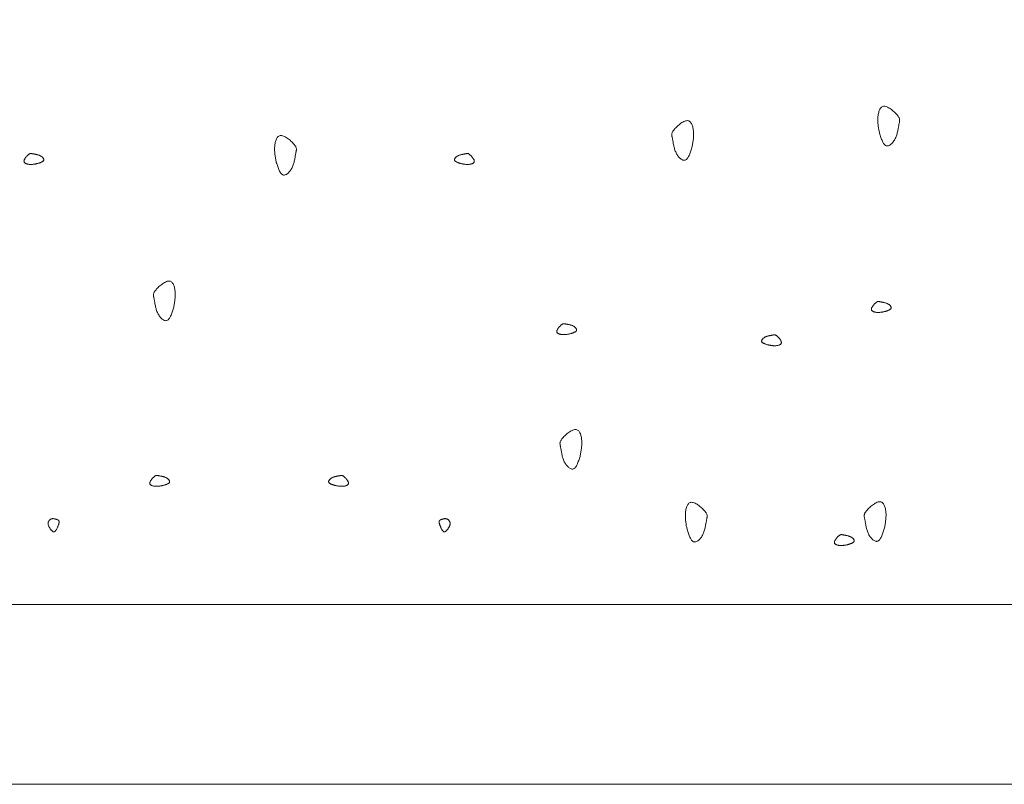
# Model space of a CAD drawing. Units: millimetres. Extents: x 0 to 4200, y 0 to 5940.
# Drawn here: x 1036 to 1118, y 4580 to 4644 of the extents above; entities that cross this region are included whole.
import ezdxf

# ---------------------------------------------------------------- set-up
doc = ezdxf.new("R2010")
doc.units = ezdxf.units.MM
doc.layers.add('LEVEL001', color=7, linetype='Continuous', lineweight=13)

# ---------------------------------------------------------------- blocks, each defined once
blk = doc.blocks.new('模様A')
at = {"layer": 'LEVEL001', "color": 11, "linetype": 'Continuous'}
for points in [[(1645.699, 4932.565), (1645.789, 4932.593), (1645.877, 4932.622), (1645.965, 4932.651), (1646.051, 4932.681), (1646.135, 4932.711), (1646.215, 4932.741), (1646.293, 4932.773), (1646.366, 4932.805), (1646.435, 4932.839), (1646.499, 4932.873), (1646.557, 4932.909), (1646.608, 4932.947), (1646.653, 4932.986), (1646.691, 4933.026), (1646.72, 4933.069), (1646.742, 4933.113), (1646.754, 4933.16), (1646.757, 4933.208), (1646.752, 4933.258), (1646.74, 4933.309), (1646.72, 4933.36), (1646.693, 4933.413), (1646.659, 4933.465), (1646.62, 4933.516), (1646.575, 4933.568), (1646.525, 4933.618), (1646.47, 4933.667), (1646.41, 4933.715), (1646.347, 4933.76), (1646.28, 4933.803), (1646.21, 4933.844), (1646.138, 4933.881), (1646.064, 4933.916), (1645.987, 4933.947), (1645.91, 4933.975), (1645.831, 4934.001), (1645.752, 4934.024), (1645.673, 4934.045), (1645.594, 4934.064), (1645.515, 4934.082), (1645.438, 4934.097), (1645.362, 4934.112), (1645.288, 4934.125), (1645.216, 4934.137), (1645.147, 4934.149), (1645.08, 4934.161), (1645.018, 4934.172), (1644.959, 4934.183), (1644.904, 4934.194), (1644.853, 4934.205), (1644.805, 4934.216), (1644.76, 4934.225), (1644.716, 4934.232), (1644.675, 4934.238), (1644.634, 4934.241), (1644.595, 4934.24), (1644.555, 4934.237), (1644.514, 4934.229), (1644.473, 4934.217), (1644.43, 4934.2), (1644.385, 4934.178), (1644.337, 4934.15), (1644.286, 4934.116), (1644.232, 4934.075), (1644.174, 4934.027), (1644.112, 4933.973), (1644.048, 4933.913), (1643.983, 4933.847), (1643.917, 4933.778), (1643.853, 4933.705), (1643.789, 4933.63), (1643.728, 4933.552), (1643.671, 4933.473), (1643.619, 4933.394), (1643.571, 4933.315), (1643.53, 4933.237), (1643.497, 4933.16), (1643.472, 4933.086), (1643.456, 4933.016), (1643.45, 4932.949), (1643.456, 4932.886), (1643.472, 4932.829), (1643.497, 4932.775), (1643.532, 4932.726), (1643.575, 4932.681), (1643.625, 4932.64), (1643.682, 4932.603), (1643.746, 4932.57), (1643.814, 4932.541), (1643.888, 4932.515), (1643.965, 4932.493), (1644.045, 4932.474), (1644.128, 4932.458), (1644.212, 4932.445), (1644.297, 4932.435), (1644.383, 4932.428), (1644.468, 4932.423), (1644.552, 4932.421), (1644.636, 4932.422), (1644.72, 4932.424), (1644.803, 4932.429), (1644.886, 4932.435), (1644.968, 4932.443), (1645.05, 4932.453), (1645.132, 4932.464), (1645.213, 4932.476), (1645.295, 4932.49), (1645.376, 4932.504), (1645.457, 4932.518), (1645.538, 4932.533), (1645.619, 4932.549)], [(1660.574, 4933.009), (1660.56, 4933.053), (1660.546, 4933.098), (1660.531, 4933.142), (1660.516, 4933.185), (1660.501, 4933.226), (1660.486, 4933.267), (1660.47, 4933.305), (1660.454, 4933.342), (1660.437, 4933.377), (1660.42, 4933.408), (1660.402, 4933.437), (1660.383, 4933.463), (1660.364, 4933.486), (1660.344, 4933.505), (1660.322, 4933.519), (1660.3, 4933.53), (1660.277, 4933.536), (1660.253, 4933.538), (1660.228, 4933.535), (1660.202, 4933.529), (1660.176, 4933.519), (1660.15, 4933.506), (1660.124, 4933.489), (1660.098, 4933.469), (1660.073, 4933.447), (1660.048, 4933.421), (1660.023, 4933.394), (1659.999, 4933.364), (1659.977, 4933.333), (1659.955, 4933.299), (1659.935, 4933.264), (1659.916, 4933.228), (1659.899, 4933.191), (1659.883, 4933.153), (1659.869, 4933.114), (1659.856, 4933.075), (1659.845, 4933.035), (1659.834, 4932.995), (1659.825, 4932.956), (1659.816, 4932.917), (1659.808, 4932.878), (1659.801, 4932.84), (1659.794, 4932.803), (1659.788, 4932.767), (1659.782, 4932.732), (1659.776, 4932.699), (1659.771, 4932.668), (1659.765, 4932.639), (1659.76, 4932.611), (1659.754, 4932.586), (1659.749, 4932.562), (1659.744, 4932.539), (1659.741, 4932.517), (1659.738, 4932.497), (1659.736, 4932.476), (1659.736, 4932.456), (1659.738, 4932.436), (1659.742, 4932.416), (1659.748, 4932.396), (1659.756, 4932.374), (1659.768, 4932.352), (1659.782, 4932.328), (1659.799, 4932.302), (1659.819, 4932.275), (1659.843, 4932.246), (1659.87, 4932.215), (1659.9, 4932.183), (1659.933, 4932.151), (1659.968, 4932.118), (1660.004, 4932.085), (1660.042, 4932.054), (1660.081, 4932.023), (1660.12, 4931.995), (1660.16, 4931.968), (1660.199, 4931.945), (1660.238, 4931.924), (1660.277, 4931.908), (1660.314, 4931.895), (1660.349, 4931.887), (1660.382, 4931.884), (1660.414, 4931.887), (1660.442, 4931.895), (1660.469, 4931.908), (1660.494, 4931.925), (1660.516, 4931.946), (1660.537, 4931.972), (1660.555, 4932), (1660.572, 4932.032), (1660.586, 4932.066), (1660.599, 4932.103), (1660.61, 4932.142), (1660.62, 4932.182), (1660.628, 4932.223), (1660.634, 4932.265), (1660.639, 4932.308), (1660.643, 4932.351), (1660.645, 4932.393), (1660.646, 4932.435), (1660.646, 4932.477), (1660.645, 4932.519), (1660.642, 4932.561), (1660.639, 4932.602), (1660.635, 4932.643), (1660.63, 4932.684), (1660.625, 4932.725), (1660.619, 4932.766), (1660.612, 4932.806), (1660.605, 4932.847), (1660.598, 4932.888), (1660.59, 4932.928), (1660.582, 4932.968)], [(1678.683, 4932.963), (1678.772, 4932.934), (1678.861, 4932.905), (1678.949, 4932.876), (1679.034, 4932.847), (1679.118, 4932.817), (1679.199, 4932.786), (1679.276, 4932.755), (1679.35, 4932.722), (1679.418, 4932.689), (1679.482, 4932.654), (1679.54, 4932.618), (1679.592, 4932.581), (1679.637, 4932.542), (1679.674, 4932.501), (1679.704, 4932.459), (1679.725, 4932.414), (1679.737, 4932.368), (1679.741, 4932.319), (1679.736, 4932.27), (1679.723, 4932.219), (1679.703, 4932.167), (1679.676, 4932.115), (1679.643, 4932.063), (1679.604, 4932.011), (1679.559, 4931.96), (1679.508, 4931.91), (1679.453, 4931.86), (1679.394, 4931.813), (1679.331, 4931.768), (1679.264, 4931.724), (1679.194, 4931.684), (1679.122, 4931.646), (1679.047, 4931.612), (1678.971, 4931.581), (1678.893, 4931.552), (1678.815, 4931.527), (1678.736, 4931.504), (1678.656, 4931.482), (1678.577, 4931.463), (1678.499, 4931.446), (1678.421, 4931.43), (1678.345, 4931.416), (1678.271, 4931.403), (1678.199, 4931.39), (1678.13, 4931.378), (1678.064, 4931.367), (1678.001, 4931.356), (1677.942, 4931.345), (1677.888, 4931.333), (1677.836, 4931.322), (1677.788, 4931.312), (1677.743, 4931.303), (1677.7, 4931.295), (1677.659, 4931.29), (1677.618, 4931.287), (1677.578, 4931.287), (1677.538, 4931.291), (1677.498, 4931.298), (1677.456, 4931.31), (1677.414, 4931.327), (1677.368, 4931.349), (1677.321, 4931.377), (1677.27, 4931.412), (1677.216, 4931.453), (1677.157, 4931.5), (1677.096, 4931.555), (1677.032, 4931.615), (1676.966, 4931.68), (1676.901, 4931.749), (1676.836, 4931.822), (1676.773, 4931.898), (1676.712, 4931.975), (1676.655, 4932.054), (1676.602, 4932.134), (1676.555, 4932.213), (1676.514, 4932.291), (1676.48, 4932.367), (1676.455, 4932.441), (1676.439, 4932.512), (1676.434, 4932.579), (1676.439, 4932.641), (1676.455, 4932.699), (1676.481, 4932.752), (1676.515, 4932.801), (1676.558, 4932.846), (1676.609, 4932.887), (1676.666, 4932.924), (1676.729, 4932.957), (1676.798, 4932.987), (1676.871, 4933.013), (1676.949, 4933.035), (1677.029, 4933.054), (1677.111, 4933.07), (1677.196, 4933.083), (1677.281, 4933.093), (1677.366, 4933.1), (1677.451, 4933.104), (1677.536, 4933.106), (1677.62, 4933.106), (1677.703, 4933.103), (1677.786, 4933.099), (1677.869, 4933.092), (1677.952, 4933.084), (1678.034, 4933.074), (1678.115, 4933.063), (1678.197, 4933.051), (1678.278, 4933.038), (1678.359, 4933.024), (1678.44, 4933.009), (1678.521, 4932.994), (1678.602, 4932.979)], [(1680.013, 4929.923), (1679.999, 4929.968), (1679.984, 4930.012), (1679.97, 4930.056), (1679.955, 4930.099), (1679.94, 4930.141), (1679.925, 4930.181), (1679.909, 4930.22), (1679.893, 4930.257), (1679.876, 4930.291), (1679.859, 4930.323), (1679.841, 4930.352), (1679.822, 4930.378), (1679.803, 4930.4), (1679.782, 4930.419), (1679.761, 4930.434), (1679.739, 4930.444), (1679.716, 4930.45), (1679.691, 4930.452), (1679.667, 4930.45), (1679.641, 4930.443), (1679.615, 4930.433), (1679.589, 4930.42), (1679.563, 4930.403), (1679.537, 4930.384), (1679.512, 4930.361), (1679.486, 4930.336), (1679.462, 4930.308), (1679.438, 4930.279), (1679.415, 4930.247), (1679.394, 4930.214), (1679.374, 4930.179), (1679.355, 4930.143), (1679.338, 4930.105), (1679.322, 4930.067), (1679.308, 4930.028), (1679.295, 4929.989), (1679.283, 4929.95), (1679.273, 4929.91), (1679.263, 4929.87), (1679.255, 4929.831), (1679.247, 4929.793), (1679.24, 4929.755), (1679.233, 4929.717), (1679.227, 4929.682), (1679.221, 4929.647), (1679.215, 4929.614), (1679.21, 4929.582), (1679.204, 4929.553), (1679.198, 4929.526), (1679.193, 4929.5), (1679.188, 4929.476), (1679.183, 4929.453), (1679.179, 4929.432), (1679.177, 4929.411), (1679.175, 4929.391), (1679.175, 4929.371), (1679.177, 4929.351), (1679.181, 4929.331), (1679.187, 4929.31), (1679.195, 4929.289), (1679.206, 4929.266), (1679.22, 4929.242), (1679.237, 4929.217), (1679.258, 4929.19), (1679.282, 4929.16), (1679.309, 4929.13), (1679.339, 4929.098), (1679.372, 4929.065), (1679.406, 4929.032), (1679.443, 4929), (1679.481, 4928.968), (1679.519, 4928.938), (1679.559, 4928.909), (1679.598, 4928.883), (1679.638, 4928.859), (1679.677, 4928.839), (1679.715, 4928.822), (1679.752, 4928.809), (1679.788, 4928.802), (1679.821, 4928.799), (1679.852, 4928.801), (1679.881, 4928.809), (1679.908, 4928.822), (1679.932, 4928.84), (1679.955, 4928.861), (1679.975, 4928.886), (1679.994, 4928.915), (1680.01, 4928.947), (1680.025, 4928.981), (1680.038, 4929.018), (1680.049, 4929.056), (1680.059, 4929.096), (1680.067, 4929.138), (1680.073, 4929.18), (1680.078, 4929.222), (1680.082, 4929.265), (1680.084, 4929.308), (1680.085, 4929.35), (1680.085, 4929.392), (1680.083, 4929.433), (1680.081, 4929.475), (1680.078, 4929.516), (1680.074, 4929.558), (1680.069, 4929.599), (1680.063, 4929.64), (1680.057, 4929.68), (1680.051, 4929.721), (1680.044, 4929.762), (1680.036, 4929.802), (1680.029, 4929.842), (1680.021, 4929.883)], [(1663.351, 4923.259), (1663.337, 4923.215), (1663.323, 4923.17), (1663.308, 4923.127), (1663.293, 4923.084), (1663.278, 4923.042), (1663.263, 4923.001), (1663.247, 4922.963), (1663.231, 4922.926), (1663.214, 4922.892), (1663.197, 4922.86), (1663.179, 4922.831), (1663.16, 4922.805), (1663.141, 4922.782), (1663.121, 4922.764), (1663.099, 4922.749), (1663.077, 4922.738), (1663.054, 4922.732), (1663.03, 4922.731), (1663.005, 4922.733), (1662.979, 4922.739), (1662.953, 4922.749), (1662.927, 4922.763), (1662.901, 4922.779), (1662.875, 4922.799), (1662.85, 4922.822), (1662.825, 4922.847), (1662.8, 4922.874), (1662.776, 4922.904), (1662.754, 4922.936), (1662.732, 4922.969), (1662.712, 4923.004), (1662.693, 4923.04), (1662.676, 4923.077), (1662.66, 4923.115), (1662.646, 4923.154), (1662.633, 4923.194), (1662.622, 4923.233), (1662.611, 4923.273), (1662.602, 4923.312), (1662.593, 4923.352), (1662.585, 4923.39), (1662.578, 4923.428), (1662.571, 4923.465), (1662.565, 4923.501), (1662.559, 4923.536), (1662.553, 4923.569), (1662.548, 4923.6), (1662.542, 4923.63), (1662.537, 4923.657), (1662.531, 4923.683), (1662.526, 4923.707), (1662.521, 4923.729), (1662.518, 4923.751), (1662.515, 4923.772), (1662.513, 4923.792), (1662.513, 4923.812), (1662.515, 4923.832), (1662.519, 4923.852), (1662.525, 4923.873), (1662.533, 4923.894), (1662.545, 4923.917), (1662.559, 4923.94), (1662.576, 4923.966), (1662.596, 4923.993), (1662.62, 4924.022), (1662.647, 4924.053), (1662.677, 4924.085), (1662.71, 4924.118), (1662.745, 4924.15), (1662.781, 4924.183), (1662.819, 4924.214), (1662.858, 4924.245), (1662.897, 4924.273), (1662.937, 4924.3), (1662.976, 4924.323), (1663.015, 4924.344), (1663.053, 4924.361), (1663.09, 4924.373), (1663.126, 4924.381), (1663.159, 4924.384), (1663.19, 4924.381), (1663.219, 4924.373), (1663.246, 4924.361), (1663.271, 4924.343), (1663.293, 4924.322), (1663.313, 4924.297), (1663.332, 4924.268), (1663.348, 4924.236), (1663.363, 4924.202), (1663.376, 4924.165), (1663.387, 4924.127), (1663.397, 4924.086), (1663.405, 4924.045), (1663.411, 4924.003), (1663.416, 4923.96), (1663.42, 4923.918), (1663.422, 4923.875), (1663.423, 4923.833), (1663.423, 4923.791), (1663.422, 4923.749), (1663.419, 4923.708), (1663.416, 4923.666), (1663.412, 4923.625), (1663.407, 4923.584), (1663.402, 4923.543), (1663.396, 4923.502), (1663.389, 4923.462), (1663.382, 4923.421), (1663.375, 4923.381), (1663.367, 4923.34), (1663.359, 4923.3)], [(1678.728, 4916.516), (1678.818, 4916.545), (1678.906, 4916.573), (1678.994, 4916.602), (1679.08, 4916.632), (1679.163, 4916.662), (1679.244, 4916.693), (1679.322, 4916.724), (1679.395, 4916.756), (1679.464, 4916.79), (1679.528, 4916.824), (1679.586, 4916.86), (1679.637, 4916.898), (1679.682, 4916.937), (1679.72, 4916.977), (1679.749, 4917.02), (1679.77, 4917.064), (1679.783, 4917.111), (1679.786, 4917.159), (1679.781, 4917.209), (1679.769, 4917.26), (1679.749, 4917.312), (1679.722, 4917.364), (1679.688, 4917.416), (1679.649, 4917.468), (1679.604, 4917.519), (1679.554, 4917.569), (1679.499, 4917.618), (1679.439, 4917.666), (1679.376, 4917.711), (1679.309, 4917.754), (1679.239, 4917.795), (1679.167, 4917.832), (1679.093, 4917.867), (1679.016, 4917.898), (1678.939, 4917.926), (1678.86, 4917.952), (1678.781, 4917.975), (1678.702, 4917.996), (1678.623, 4918.015), (1678.544, 4918.033), (1678.467, 4918.048), (1678.391, 4918.063), (1678.317, 4918.076), (1678.245, 4918.089), (1678.176, 4918.1), (1678.109, 4918.112), (1678.047, 4918.123), (1677.988, 4918.134), (1677.933, 4918.145), (1677.882, 4918.156), (1677.834, 4918.167), (1677.789, 4918.176), (1677.745, 4918.183), (1677.704, 4918.189), (1677.663, 4918.192), (1677.624, 4918.192), (1677.584, 4918.188), (1677.543, 4918.18), (1677.502, 4918.168), (1677.459, 4918.152), (1677.414, 4918.129), (1677.366, 4918.101), (1677.315, 4918.067), (1677.261, 4918.026), (1677.203, 4917.978), (1677.141, 4917.924), (1677.077, 4917.864), (1677.012, 4917.799), (1676.946, 4917.729), (1676.881, 4917.657), (1676.818, 4917.581), (1676.757, 4917.503), (1676.7, 4917.425), (1676.647, 4917.345), (1676.6, 4917.266), (1676.559, 4917.188), (1676.526, 4917.112), (1676.501, 4917.038), (1676.485, 4916.967), (1676.479, 4916.9), (1676.485, 4916.838), (1676.5, 4916.78), (1676.526, 4916.726), (1676.561, 4916.677), (1676.604, 4916.632), (1676.654, 4916.592), (1676.711, 4916.555), (1676.775, 4916.522), (1676.843, 4916.492), (1676.917, 4916.466), (1676.994, 4916.444), (1677.074, 4916.425), (1677.157, 4916.409), (1677.241, 4916.396), (1677.326, 4916.386), (1677.412, 4916.379), (1677.497, 4916.374), (1677.581, 4916.372), (1677.665, 4916.373), (1677.749, 4916.375), (1677.832, 4916.38), (1677.915, 4916.387), (1677.997, 4916.395), (1678.079, 4916.404), (1678.161, 4916.415), (1678.242, 4916.428), (1678.324, 4916.441), (1678.405, 4916.455), (1678.486, 4916.469), (1678.567, 4916.485), (1678.647, 4916.5)], [(1646.902, 4916.918), (1646.991, 4916.889), (1647.08, 4916.861), (1647.168, 4916.832), (1647.254, 4916.802), (1647.337, 4916.772), (1647.418, 4916.742), (1647.495, 4916.71), (1647.569, 4916.678), (1647.638, 4916.644), (1647.701, 4916.61), (1647.759, 4916.574), (1647.811, 4916.536), (1647.856, 4916.497), (1647.894, 4916.457), (1647.923, 4916.414), (1647.944, 4916.37), (1647.956, 4916.323), (1647.96, 4916.275), (1647.955, 4916.225), (1647.942, 4916.174), (1647.922, 4916.122), (1647.896, 4916.07), (1647.862, 4916.018), (1647.823, 4915.966), (1647.778, 4915.915), (1647.727, 4915.865), (1647.672, 4915.816), (1647.613, 4915.768), (1647.55, 4915.723), (1647.483, 4915.68), (1647.413, 4915.639), (1647.341, 4915.602), (1647.266, 4915.567), (1647.19, 4915.536), (1647.112, 4915.508), (1647.034, 4915.482), (1646.955, 4915.459), (1646.875, 4915.438), (1646.796, 4915.419), (1646.718, 4915.401), (1646.641, 4915.386), (1646.565, 4915.371), (1646.49, 4915.358), (1646.419, 4915.345), (1646.349, 4915.334), (1646.283, 4915.322), (1646.22, 4915.311), (1646.162, 4915.3), (1646.107, 4915.289), (1646.056, 4915.278), (1646.008, 4915.267), (1645.962, 4915.258), (1645.919, 4915.251), (1645.878, 4915.245), (1645.837, 4915.242), (1645.797, 4915.242), (1645.757, 4915.246), (1645.717, 4915.254), (1645.676, 4915.266), (1645.633, 4915.282), (1645.588, 4915.305), (1645.54, 4915.333), (1645.489, 4915.367), (1645.435, 4915.408), (1645.376, 4915.456), (1645.315, 4915.51), (1645.251, 4915.57), (1645.186, 4915.635), (1645.12, 4915.705), (1645.055, 4915.778), (1644.992, 4915.853), (1644.931, 4915.931), (1644.874, 4916.009), (1644.821, 4916.089), (1644.774, 4916.168), (1644.733, 4916.246), (1644.7, 4916.323), (1644.674, 4916.397), (1644.659, 4916.467), (1644.653, 4916.534), (1644.658, 4916.597), (1644.674, 4916.654), (1644.7, 4916.708), (1644.735, 4916.757), (1644.777, 4916.802), (1644.828, 4916.843), (1644.885, 4916.879), (1644.949, 4916.913), (1645.017, 4916.942), (1645.09, 4916.968), (1645.168, 4916.99), (1645.248, 4917.009), (1645.331, 4917.025), (1645.415, 4917.038), (1645.5, 4917.048), (1645.586, 4917.055), (1645.671, 4917.06), (1645.755, 4917.062), (1645.839, 4917.061), (1645.922, 4917.059), (1646.006, 4917.054), (1646.088, 4917.048), (1646.171, 4917.039), (1646.253, 4917.03), (1646.334, 4917.019), (1646.416, 4917.007), (1646.497, 4916.993), (1646.578, 4916.979), (1646.659, 4916.965), (1646.74, 4916.949), (1646.821, 4916.934)], [(1662.426, 4906.782), (1662.411, 4906.827), (1662.397, 4906.871), (1662.382, 4906.915), (1662.368, 4906.958), (1662.353, 4906.999), (1662.337, 4907.04), (1662.322, 4907.079), (1662.305, 4907.115), (1662.289, 4907.15), (1662.271, 4907.182), (1662.253, 4907.211), (1662.235, 4907.236), (1662.215, 4907.259), (1662.195, 4907.278), (1662.174, 4907.292), (1662.151, 4907.303), (1662.128, 4907.309), (1662.104, 4907.311), (1662.079, 4907.308), (1662.054, 4907.302), (1662.028, 4907.292), (1662.002, 4907.279), (1661.976, 4907.262), (1661.95, 4907.242), (1661.924, 4907.22), (1661.899, 4907.195), (1661.874, 4907.167), (1661.851, 4907.137), (1661.828, 4907.106), (1661.806, 4907.072), (1661.786, 4907.037), (1661.767, 4907.001), (1661.75, 4906.964), (1661.735, 4906.926), (1661.72, 4906.887), (1661.708, 4906.848), (1661.696, 4906.808), (1661.685, 4906.769), (1661.676, 4906.729), (1661.667, 4906.69), (1661.659, 4906.651), (1661.652, 4906.613), (1661.646, 4906.576), (1661.639, 4906.54), (1661.633, 4906.506), (1661.628, 4906.472), (1661.622, 4906.441), (1661.617, 4906.412), (1661.611, 4906.384), (1661.605, 4906.359), (1661.6, 4906.335), (1661.596, 4906.312), (1661.592, 4906.29), (1661.589, 4906.27), (1661.588, 4906.249), (1661.588, 4906.23), (1661.59, 4906.21), (1661.593, 4906.189), (1661.599, 4906.169), (1661.608, 4906.147), (1661.619, 4906.125), (1661.633, 4906.101), (1661.65, 4906.075), (1661.67, 4906.048), (1661.694, 4906.019), (1661.722, 4905.988), (1661.752, 4905.956), (1661.784, 4905.924), (1661.819, 4905.891), (1661.855, 4905.858), (1661.893, 4905.827), (1661.932, 4905.796), (1661.971, 4905.768), (1662.011, 4905.741), (1662.051, 4905.718), (1662.09, 4905.697), (1662.128, 4905.681), (1662.165, 4905.668), (1662.2, 4905.66), (1662.234, 4905.657), (1662.265, 4905.66), (1662.294, 4905.668), (1662.32, 4905.681), (1662.345, 4905.698), (1662.367, 4905.72), (1662.388, 4905.745), (1662.406, 4905.773), (1662.423, 4905.805), (1662.438, 4905.839), (1662.45, 4905.876), (1662.462, 4905.915), (1662.471, 4905.955), (1662.479, 4905.996), (1662.486, 4906.038), (1662.491, 4906.081), (1662.494, 4906.124), (1662.496, 4906.166), (1662.497, 4906.208), (1662.497, 4906.25), (1662.496, 4906.292), (1662.494, 4906.334), (1662.49, 4906.375), (1662.486, 4906.416), (1662.481, 4906.457), (1662.476, 4906.498), (1662.47, 4906.539), (1662.463, 4906.58), (1662.456, 4906.62), (1662.449, 4906.661), (1662.441, 4906.701), (1662.434, 4906.741)], [(1672.654, 4907.595), (1672.744, 4907.566), (1672.833, 4907.537), (1672.92, 4907.508), (1673.006, 4907.479), (1673.09, 4907.449), (1673.17, 4907.418), (1673.248, 4907.387), (1673.321, 4907.355), (1673.39, 4907.321), (1673.454, 4907.286), (1673.512, 4907.251), (1673.564, 4907.213), (1673.609, 4907.174), (1673.646, 4907.133), (1673.676, 4907.091), (1673.697, 4907.046), (1673.709, 4907), (1673.712, 4906.951), (1673.707, 4906.902), (1673.695, 4906.851), (1673.675, 4906.799), (1673.648, 4906.747), (1673.615, 4906.695), (1673.575, 4906.643), (1673.53, 4906.592), (1673.48, 4906.542), (1673.425, 4906.493), (1673.365, 4906.445), (1673.302, 4906.4), (1673.235, 4906.357), (1673.166, 4906.316), (1673.093, 4906.278), (1673.019, 4906.244), (1672.943, 4906.213), (1672.865, 4906.185), (1672.786, 4906.159), (1672.707, 4906.136), (1672.628, 4906.115), (1672.549, 4906.095), (1672.47, 4906.078), (1672.393, 4906.062), (1672.317, 4906.048), (1672.243, 4906.035), (1672.171, 4906.022), (1672.102, 4906.01), (1672.036, 4905.999), (1671.973, 4905.988), (1671.914, 4905.977), (1671.859, 4905.965), (1671.808, 4905.954), (1671.76, 4905.944), (1671.715, 4905.935), (1671.672, 4905.927), (1671.63, 4905.922), (1671.59, 4905.919), (1671.55, 4905.919), (1671.51, 4905.923), (1671.469, 4905.93), (1671.428, 4905.942), (1671.385, 4905.959), (1671.34, 4905.981), (1671.292, 4906.009), (1671.242, 4906.044), (1671.187, 4906.085), (1671.129, 4906.133), (1671.067, 4906.187), (1671.003, 4906.247), (1670.938, 4906.312), (1670.873, 4906.382), (1670.808, 4906.454), (1670.744, 4906.53), (1670.684, 4906.607), (1670.626, 4906.686), (1670.574, 4906.766), (1670.526, 4906.845), (1670.486, 4906.923), (1670.452, 4906.999), (1670.427, 4907.073), (1670.411, 4907.144), (1670.405, 4907.211), (1670.411, 4907.273), (1670.427, 4907.331), (1670.452, 4907.384), (1670.487, 4907.434), (1670.53, 4907.478), (1670.58, 4907.519), (1670.638, 4907.556), (1670.701, 4907.589), (1670.77, 4907.619), (1670.843, 4907.645), (1670.92, 4907.667), (1671, 4907.686), (1671.083, 4907.702), (1671.167, 4907.715), (1671.253, 4907.725), (1671.338, 4907.732), (1671.423, 4907.737), (1671.507, 4907.738), (1671.591, 4907.738), (1671.675, 4907.735), (1671.758, 4907.731), (1671.841, 4907.724), (1671.923, 4907.716), (1672.005, 4907.707), (1672.087, 4907.696), (1672.168, 4907.683), (1672.25, 4907.67), (1672.331, 4907.656), (1672.412, 4907.641), (1672.493, 4907.626), (1672.574, 4907.611)], [(1648.232, 4897.65), (1648.218, 4897.605), (1648.204, 4897.561), (1648.189, 4897.517), (1648.174, 4897.474), (1648.159, 4897.432), (1648.144, 4897.392), (1648.128, 4897.353), (1648.112, 4897.316), (1648.095, 4897.282), (1648.078, 4897.25), (1648.06, 4897.221), (1648.041, 4897.195), (1648.022, 4897.173), (1648.002, 4897.154), (1647.98, 4897.139), (1647.958, 4897.129), (1647.935, 4897.122), (1647.911, 4897.121), (1647.886, 4897.123), (1647.86, 4897.129), (1647.834, 4897.139), (1647.808, 4897.153), (1647.782, 4897.17), (1647.756, 4897.189), (1647.731, 4897.212), (1647.706, 4897.237), (1647.681, 4897.264), (1647.657, 4897.294), (1647.635, 4897.326), (1647.613, 4897.359), (1647.593, 4897.394), (1647.574, 4897.43), (1647.557, 4897.467), (1647.541, 4897.506), (1647.527, 4897.544), (1647.514, 4897.584), (1647.503, 4897.623), (1647.492, 4897.663), (1647.483, 4897.702), (1647.474, 4897.742), (1647.466, 4897.78), (1647.459, 4897.818), (1647.452, 4897.855), (1647.446, 4897.891), (1647.44, 4897.926), (1647.434, 4897.959), (1647.429, 4897.99), (1647.423, 4898.02), (1647.418, 4898.047), (1647.412, 4898.073), (1647.407, 4898.097), (1647.402, 4898.119), (1647.399, 4898.141), (1647.396, 4898.162), (1647.394, 4898.182), (1647.394, 4898.202), (1647.396, 4898.222), (1647.4, 4898.242), (1647.406, 4898.263), (1647.414, 4898.284), (1647.425, 4898.307), (1647.439, 4898.331), (1647.457, 4898.356), (1647.477, 4898.383), (1647.501, 4898.412), (1647.528, 4898.443), (1647.558, 4898.475), (1647.591, 4898.508), (1647.626, 4898.541), (1647.662, 4898.573), (1647.7, 4898.605), (1647.739, 4898.635), (1647.778, 4898.664), (1647.818, 4898.69), (1647.857, 4898.714), (1647.896, 4898.734), (1647.934, 4898.751), (1647.971, 4898.763), (1648.007, 4898.771), (1648.04, 4898.774), (1648.071, 4898.771), (1648.1, 4898.764), (1648.127, 4898.751), (1648.152, 4898.733), (1648.174, 4898.712), (1648.194, 4898.687), (1648.213, 4898.658), (1648.229, 4898.626), (1648.244, 4898.592), (1648.257, 4898.555), (1648.268, 4898.517), (1648.278, 4898.477), (1648.286, 4898.435), (1648.292, 4898.393), (1648.297, 4898.351), (1648.301, 4898.308), (1648.303, 4898.265), (1648.304, 4898.223), (1648.304, 4898.181), (1648.303, 4898.139), (1648.3, 4898.098), (1648.297, 4898.056), (1648.293, 4898.015), (1648.288, 4897.974), (1648.283, 4897.933), (1648.276, 4897.893), (1648.27, 4897.852), (1648.263, 4897.811), (1648.255, 4897.771), (1648.248, 4897.73), (1648.24, 4897.69)], [(1678.695, 4896.031), (1678.715, 4896.044), (1678.735, 4896.057), (1678.754, 4896.07), (1678.774, 4896.084), (1678.792, 4896.097), (1678.811, 4896.11), (1678.828, 4896.123), (1678.845, 4896.137), (1678.861, 4896.15), (1678.876, 4896.163), (1678.89, 4896.177), (1678.903, 4896.19), (1678.914, 4896.203), (1678.924, 4896.217), (1678.932, 4896.23), (1678.939, 4896.244), (1678.943, 4896.258), (1678.946, 4896.271), (1678.947, 4896.285), (1678.947, 4896.299), (1678.944, 4896.313), (1678.94, 4896.328), (1678.934, 4896.343), (1678.926, 4896.358), (1678.916, 4896.374), (1678.904, 4896.39), (1678.89, 4896.407), (1678.874, 4896.424), (1678.857, 4896.442), (1678.837, 4896.46), (1678.816, 4896.48), (1678.792, 4896.5), (1678.767, 4896.521), (1678.74, 4896.542), (1678.711, 4896.564), (1678.681, 4896.586), (1678.649, 4896.608), (1678.616, 4896.629), (1678.583, 4896.65), (1678.548, 4896.669), (1678.513, 4896.688), (1678.477, 4896.705), (1678.441, 4896.72), (1678.405, 4896.733), (1678.369, 4896.744), (1678.333, 4896.753), (1678.297, 4896.759), (1678.262, 4896.762), (1678.227, 4896.762), (1678.194, 4896.759), (1678.161, 4896.753), (1678.129, 4896.744), (1678.098, 4896.733), (1678.069, 4896.719), (1678.04, 4896.703), (1678.014, 4896.685), (1677.989, 4896.666), (1677.965, 4896.645), (1677.943, 4896.622), (1677.924, 4896.598), (1677.906, 4896.573), (1677.89, 4896.548), (1677.877, 4896.521), (1677.866, 4896.494), (1677.857, 4896.466), (1677.851, 4896.438), (1677.847, 4896.41), (1677.845, 4896.382), (1677.844, 4896.354), (1677.846, 4896.326), (1677.848, 4896.297), (1677.852, 4896.269), (1677.857, 4896.242), (1677.863, 4896.214), (1677.87, 4896.187), (1677.877, 4896.16), (1677.885, 4896.134), (1677.893, 4896.108), (1677.901, 4896.083), (1677.909, 4896.059), (1677.917, 4896.036), (1677.924, 4896.013), (1677.932, 4895.992), (1677.94, 4895.972), (1677.948, 4895.952), (1677.957, 4895.934), (1677.966, 4895.918), (1677.977, 4895.903), (1677.988, 4895.889), (1678, 4895.877), (1678.014, 4895.866), (1678.03, 4895.857), (1678.047, 4895.851), (1678.066, 4895.846), (1678.087, 4895.843), (1678.11, 4895.842), (1678.135, 4895.843), (1678.162, 4895.846), (1678.192, 4895.851), (1678.223, 4895.858), (1678.257, 4895.867), (1678.291, 4895.877), (1678.327, 4895.889), (1678.365, 4895.901), (1678.404, 4895.915), (1678.443, 4895.93), (1678.484, 4895.945), (1678.525, 4895.962), (1678.567, 4895.978), (1678.609, 4895.996), (1678.652, 4896.013)], [(1675.076, 4887.159), (1675.062, 4887.114), (1675.048, 4887.07), (1675.033, 4887.026), (1675.018, 4886.983), (1675.003, 4886.941), (1674.988, 4886.901), (1674.972, 4886.862), (1674.956, 4886.825), (1674.939, 4886.791), (1674.922, 4886.759), (1674.904, 4886.73), (1674.885, 4886.704), (1674.866, 4886.682), (1674.846, 4886.663), (1674.824, 4886.648), (1674.802, 4886.638), (1674.779, 4886.632), (1674.755, 4886.63), (1674.73, 4886.632), (1674.704, 4886.639), (1674.678, 4886.649), (1674.652, 4886.662), (1674.626, 4886.679), (1674.6, 4886.698), (1674.575, 4886.721), (1674.55, 4886.746), (1674.525, 4886.774), (1674.501, 4886.803), (1674.479, 4886.835), (1674.457, 4886.868), (1674.437, 4886.903), (1674.418, 4886.939), (1674.401, 4886.977), (1674.385, 4887.015), (1674.371, 4887.054), (1674.358, 4887.093), (1674.347, 4887.133), (1674.336, 4887.172), (1674.327, 4887.212), (1674.318, 4887.251), (1674.31, 4887.29), (1674.303, 4887.328), (1674.296, 4887.365), (1674.29, 4887.401), (1674.284, 4887.435), (1674.278, 4887.468), (1674.273, 4887.5), (1674.267, 4887.529), (1674.262, 4887.557), (1674.256, 4887.582), (1674.251, 4887.606), (1674.246, 4887.629), (1674.243, 4887.65), (1674.24, 4887.671), (1674.238, 4887.691), (1674.238, 4887.711), (1674.24, 4887.731), (1674.244, 4887.751), (1674.25, 4887.772), (1674.258, 4887.794), (1674.27, 4887.816), (1674.283, 4887.84), (1674.301, 4887.865), (1674.321, 4887.893), (1674.345, 4887.922), (1674.372, 4887.953), (1674.402, 4887.984), (1674.435, 4888.017), (1674.47, 4888.05), (1674.506, 4888.082), (1674.544, 4888.114), (1674.583, 4888.144), (1674.622, 4888.173), (1674.662, 4888.199), (1674.701, 4888.223), (1674.74, 4888.243), (1674.778, 4888.26), (1674.815, 4888.273), (1674.851, 4888.281), (1674.884, 4888.283), (1674.915, 4888.281), (1674.944, 4888.273), (1674.971, 4888.26), (1674.996, 4888.243), (1675.018, 4888.221), (1675.038, 4888.196), (1675.057, 4888.167), (1675.073, 4888.136), (1675.088, 4888.101), (1675.101, 4888.065), (1675.112, 4888.026), (1675.122, 4887.986), (1675.13, 4887.945), (1675.136, 4887.902), (1675.141, 4887.86), (1675.145, 4887.817), (1675.147, 4887.775), (1675.148, 4887.732), (1675.148, 4887.69), (1675.147, 4887.649), (1675.144, 4887.607), (1675.141, 4887.566), (1675.137, 4887.525), (1675.132, 4887.484), (1675.127, 4887.443), (1675.12, 4887.402), (1675.114, 4887.361), (1675.107, 4887.321), (1675.1, 4887.28), (1675.092, 4887.24), (1675.084, 4887.199)], [(1648.136, 4882.268), (1648.226, 4882.297), (1648.314, 4882.325), (1648.402, 4882.354), (1648.488, 4882.384), (1648.571, 4882.414), (1648.652, 4882.445), (1648.73, 4882.476), (1648.803, 4882.508), (1648.872, 4882.542), (1648.936, 4882.576), (1648.994, 4882.612), (1649.045, 4882.65), (1649.09, 4882.689), (1649.128, 4882.729), (1649.157, 4882.772), (1649.178, 4882.816), (1649.191, 4882.863), (1649.194, 4882.911), (1649.189, 4882.961), (1649.177, 4883.012), (1649.157, 4883.064), (1649.13, 4883.116), (1649.096, 4883.168), (1649.057, 4883.22), (1649.012, 4883.271), (1648.962, 4883.321), (1648.907, 4883.37), (1648.847, 4883.418), (1648.784, 4883.463), (1648.717, 4883.506), (1648.647, 4883.547), (1648.575, 4883.584), (1648.501, 4883.619), (1648.424, 4883.65), (1648.347, 4883.678), (1648.268, 4883.704), (1648.189, 4883.727), (1648.11, 4883.748), (1648.031, 4883.767), (1647.952, 4883.785), (1647.875, 4883.8), (1647.799, 4883.815), (1647.725, 4883.828), (1647.653, 4883.841), (1647.584, 4883.852), (1647.517, 4883.864), (1647.455, 4883.875), (1647.396, 4883.886), (1647.341, 4883.897), (1647.29, 4883.908), (1647.242, 4883.919), (1647.197, 4883.928), (1647.153, 4883.935), (1647.112, 4883.941), (1647.071, 4883.944), (1647.032, 4883.944), (1646.992, 4883.94), (1646.951, 4883.933), (1646.91, 4883.921), (1646.867, 4883.904), (1646.822, 4883.882), (1646.774, 4883.854), (1646.723, 4883.819), (1646.669, 4883.778), (1646.611, 4883.73), (1646.549, 4883.676), (1646.485, 4883.616), (1646.42, 4883.551), (1646.354, 4883.481), (1646.289, 4883.409), (1646.226, 4883.333), (1646.165, 4883.255), (1646.108, 4883.177), (1646.055, 4883.097), (1646.008, 4883.018), (1645.967, 4882.94), (1645.934, 4882.864), (1645.909, 4882.79), (1645.893, 4882.719), (1645.887, 4882.652), (1645.893, 4882.59), (1645.908, 4882.532), (1645.934, 4882.478), (1645.969, 4882.429), (1646.012, 4882.384), (1646.062, 4882.344), (1646.119, 4882.307), (1646.183, 4882.274), (1646.251, 4882.244), (1646.325, 4882.218), (1646.402, 4882.196), (1646.482, 4882.177), (1646.565, 4882.161), (1646.649, 4882.148), (1646.734, 4882.138), (1646.82, 4882.131), (1646.905, 4882.126), (1646.989, 4882.124), (1647.073, 4882.125), (1647.157, 4882.127), (1647.24, 4882.132), (1647.323, 4882.139), (1647.405, 4882.147), (1647.487, 4882.156), (1647.569, 4882.167), (1647.65, 4882.18), (1647.732, 4882.193), (1647.813, 4882.207), (1647.894, 4882.221), (1647.975, 4882.237), (1648.055, 4882.252)], [(1660.278, 4873.698), (1660.368, 4873.669), (1660.456, 4873.641), (1660.544, 4873.611), (1660.63, 4873.582), (1660.714, 4873.552), (1660.794, 4873.521), (1660.872, 4873.49), (1660.945, 4873.458), (1661.014, 4873.424), (1661.078, 4873.39), (1661.136, 4873.354), (1661.187, 4873.316), (1661.232, 4873.277), (1661.27, 4873.237), (1661.3, 4873.194), (1661.321, 4873.149), (1661.333, 4873.103), (1661.336, 4873.055), (1661.331, 4873.005), (1661.319, 4872.954), (1661.299, 4872.902), (1661.272, 4872.85), (1661.239, 4872.798), (1661.199, 4872.746), (1661.154, 4872.695), (1661.104, 4872.645), (1661.049, 4872.596), (1660.989, 4872.548), (1660.926, 4872.503), (1660.859, 4872.46), (1660.79, 4872.419), (1660.717, 4872.382), (1660.643, 4872.347), (1660.566, 4872.316), (1660.489, 4872.288), (1660.41, 4872.262), (1660.331, 4872.239), (1660.252, 4872.218), (1660.173, 4872.199), (1660.094, 4872.181), (1660.017, 4872.165), (1659.941, 4872.151), (1659.867, 4872.138), (1659.795, 4872.125), (1659.726, 4872.113), (1659.66, 4872.102), (1659.597, 4872.091), (1659.538, 4872.08), (1659.483, 4872.069), (1659.432, 4872.058), (1659.384, 4872.047), (1659.339, 4872.038), (1659.296, 4872.03), (1659.254, 4872.025), (1659.214, 4872.022), (1659.174, 4872.022), (1659.134, 4872.026), (1659.093, 4872.033), (1659.052, 4872.045), (1659.009, 4872.062), (1658.964, 4872.084), (1658.916, 4872.112), (1658.866, 4872.147), (1658.811, 4872.188), (1658.753, 4872.236), (1658.691, 4872.29), (1658.627, 4872.35), (1658.562, 4872.415), (1658.496, 4872.485), (1658.432, 4872.557), (1658.368, 4872.633), (1658.308, 4872.71), (1658.25, 4872.789), (1658.198, 4872.869), (1658.15, 4872.948), (1658.109, 4873.026), (1658.076, 4873.102), (1658.051, 4873.176), (1658.035, 4873.247), (1658.029, 4873.314), (1658.035, 4873.376), (1658.051, 4873.434), (1658.076, 4873.488), (1658.111, 4873.537), (1658.154, 4873.581), (1658.204, 4873.622), (1658.262, 4873.659), (1658.325, 4873.692), (1658.394, 4873.722), (1658.467, 4873.748), (1658.544, 4873.77), (1658.624, 4873.789), (1658.707, 4873.805), (1658.791, 4873.818), (1658.876, 4873.828), (1658.962, 4873.835), (1659.047, 4873.84), (1659.131, 4873.842), (1659.215, 4873.841), (1659.299, 4873.838), (1659.382, 4873.834), (1659.465, 4873.827), (1659.547, 4873.819), (1659.629, 4873.81), (1659.711, 4873.799), (1659.792, 4873.786), (1659.874, 4873.773), (1659.955, 4873.759), (1660.036, 4873.744), (1660.117, 4873.729), (1660.198, 4873.714)], [(1675.076, 4872.841), (1675.062, 4872.886), (1675.048, 4872.93), (1675.033, 4872.974), (1675.018, 4873.017), (1675.003, 4873.059), (1674.988, 4873.099), (1674.972, 4873.138), (1674.956, 4873.175), (1674.939, 4873.209), (1674.922, 4873.241), (1674.904, 4873.27), (1674.885, 4873.296), (1674.866, 4873.318), (1674.846, 4873.337), (1674.824, 4873.352), (1674.802, 4873.362), (1674.779, 4873.368), (1674.755, 4873.37), (1674.73, 4873.368), (1674.704, 4873.361), (1674.678, 4873.351), (1674.652, 4873.338), (1674.626, 4873.321), (1674.6, 4873.302), (1674.575, 4873.279), (1674.55, 4873.254), (1674.525, 4873.226), (1674.501, 4873.197), (1674.479, 4873.165), (1674.457, 4873.132), (1674.437, 4873.097), (1674.418, 4873.061), (1674.401, 4873.023), (1674.385, 4872.985), (1674.371, 4872.946), (1674.358, 4872.907), (1674.347, 4872.867), (1674.336, 4872.828), (1674.327, 4872.788), (1674.318, 4872.749), (1674.31, 4872.71), (1674.303, 4872.672), (1674.296, 4872.635), (1674.29, 4872.599), (1674.284, 4872.565), (1674.278, 4872.532), (1674.273, 4872.5), (1674.267, 4872.471), (1674.262, 4872.443), (1674.256, 4872.418), (1674.251, 4872.394), (1674.246, 4872.371), (1674.243, 4872.35), (1674.24, 4872.329), (1674.238, 4872.309), (1674.238, 4872.289), (1674.24, 4872.269), (1674.244, 4872.249), (1674.25, 4872.228), (1674.258, 4872.206), (1674.27, 4872.184), (1674.283, 4872.16), (1674.301, 4872.135), (1674.321, 4872.107), (1674.345, 4872.078), (1674.372, 4872.047), (1674.402, 4872.016), (1674.435, 4871.983), (1674.47, 4871.95), (1674.506, 4871.918), (1674.544, 4871.886), (1674.583, 4871.856), (1674.622, 4871.827), (1674.662, 4871.801), (1674.701, 4871.777), (1674.74, 4871.757), (1674.778, 4871.74), (1674.815, 4871.727), (1674.851, 4871.719), (1674.884, 4871.717), (1674.915, 4871.719), (1674.944, 4871.727), (1674.971, 4871.74), (1674.996, 4871.757), (1675.018, 4871.779), (1675.038, 4871.804), (1675.057, 4871.833), (1675.073, 4871.864), (1675.088, 4871.899), (1675.101, 4871.935), (1675.112, 4871.974), (1675.122, 4872.014), (1675.13, 4872.055), (1675.136, 4872.098), (1675.141, 4872.14), (1675.145, 4872.183), (1675.147, 4872.225), (1675.148, 4872.268), (1675.148, 4872.31), (1675.147, 4872.351), (1675.144, 4872.393), (1675.141, 4872.434), (1675.137, 4872.475), (1675.132, 4872.516), (1675.127, 4872.557), (1675.12, 4872.598), (1675.114, 4872.639), (1675.107, 4872.679), (1675.1, 4872.72), (1675.092, 4872.76), (1675.084, 4872.801)], [(1678.695, 4863.969), (1678.715, 4863.956), (1678.735, 4863.943), (1678.754, 4863.93), (1678.774, 4863.916), (1678.792, 4863.903), (1678.811, 4863.89), (1678.828, 4863.877), (1678.845, 4863.863), (1678.861, 4863.85), (1678.876, 4863.837), (1678.89, 4863.823), (1678.903, 4863.81), (1678.914, 4863.797), (1678.924, 4863.783), (1678.932, 4863.77), (1678.939, 4863.756), (1678.943, 4863.742), (1678.946, 4863.729), (1678.947, 4863.715), (1678.947, 4863.701), (1678.944, 4863.687), (1678.94, 4863.672), (1678.934, 4863.657), (1678.926, 4863.642), (1678.916, 4863.626), (1678.904, 4863.61), (1678.89, 4863.593), (1678.874, 4863.576), (1678.857, 4863.558), (1678.837, 4863.54), (1678.816, 4863.52), (1678.792, 4863.5), (1678.767, 4863.479), (1678.74, 4863.458), (1678.711, 4863.436), (1678.681, 4863.414), (1678.649, 4863.392), (1678.616, 4863.371), (1678.583, 4863.35), (1678.548, 4863.331), (1678.513, 4863.312), (1678.477, 4863.295), (1678.441, 4863.28), (1678.405, 4863.267), (1678.369, 4863.256), (1678.333, 4863.247), (1678.297, 4863.241), (1678.262, 4863.238), (1678.227, 4863.238), (1678.194, 4863.241), (1678.161, 4863.247), (1678.129, 4863.256), (1678.098, 4863.267), (1678.069, 4863.281), (1678.04, 4863.297), (1678.014, 4863.315), (1677.989, 4863.334), (1677.965, 4863.355), (1677.943, 4863.378), (1677.924, 4863.402), (1677.906, 4863.427), (1677.89, 4863.452), (1677.877, 4863.479), (1677.866, 4863.506), (1677.857, 4863.534), (1677.851, 4863.562), (1677.847, 4863.59), (1677.845, 4863.618), (1677.844, 4863.646), (1677.846, 4863.674), (1677.848, 4863.703), (1677.852, 4863.731), (1677.857, 4863.758), (1677.863, 4863.786), (1677.87, 4863.813), (1677.877, 4863.84), (1677.885, 4863.866), (1677.893, 4863.892), (1677.901, 4863.917), (1677.909, 4863.941), (1677.917, 4863.964), (1677.924, 4863.987), (1677.932, 4864.008), (1677.94, 4864.028), (1677.948, 4864.048), (1677.957, 4864.066), (1677.966, 4864.082), (1677.977, 4864.097), (1677.988, 4864.111), (1678, 4864.123), (1678.014, 4864.134), (1678.03, 4864.143), (1678.047, 4864.149), (1678.066, 4864.154), (1678.087, 4864.157), (1678.11, 4864.158), (1678.135, 4864.157), (1678.162, 4864.154), (1678.192, 4864.149), (1678.223, 4864.142), (1678.257, 4864.133), (1678.291, 4864.123), (1678.327, 4864.111), (1678.365, 4864.099), (1678.404, 4864.085), (1678.443, 4864.07), (1678.484, 4864.055), (1678.525, 4864.038), (1678.567, 4864.022), (1678.609, 4864.004), (1678.652, 4863.987)], [(1648.232, 4862.35), (1648.218, 4862.395), (1648.204, 4862.439), (1648.189, 4862.483), (1648.174, 4862.526), (1648.159, 4862.568), (1648.144, 4862.608), (1648.128, 4862.647), (1648.112, 4862.684), (1648.095, 4862.718), (1648.078, 4862.75), (1648.06, 4862.779), (1648.041, 4862.805), (1648.022, 4862.827), (1648.002, 4862.846), (1647.98, 4862.861), (1647.958, 4862.871), (1647.935, 4862.878), (1647.911, 4862.879), (1647.886, 4862.877), (1647.86, 4862.871), (1647.834, 4862.861), (1647.808, 4862.847), (1647.782, 4862.83), (1647.756, 4862.811), (1647.731, 4862.788), (1647.706, 4862.763), (1647.681, 4862.736), (1647.657, 4862.706), (1647.635, 4862.674), (1647.613, 4862.641), (1647.593, 4862.606), (1647.574, 4862.57), (1647.557, 4862.533), (1647.541, 4862.494), (1647.527, 4862.456), (1647.514, 4862.416), (1647.503, 4862.377), (1647.492, 4862.337), (1647.483, 4862.298), (1647.474, 4862.258), (1647.466, 4862.22), (1647.459, 4862.182), (1647.452, 4862.145), (1647.446, 4862.109), (1647.44, 4862.074), (1647.434, 4862.041), (1647.429, 4862.01), (1647.423, 4861.98), (1647.418, 4861.953), (1647.412, 4861.927), (1647.407, 4861.903), (1647.402, 4861.881), (1647.399, 4861.859), (1647.396, 4861.838), (1647.394, 4861.818), (1647.394, 4861.798), (1647.396, 4861.778), (1647.4, 4861.758), (1647.406, 4861.737), (1647.414, 4861.716), (1647.425, 4861.693), (1647.439, 4861.669), (1647.457, 4861.644), (1647.477, 4861.617), (1647.501, 4861.588), (1647.528, 4861.557), (1647.558, 4861.525), (1647.591, 4861.492), (1647.626, 4861.459), (1647.662, 4861.427), (1647.7, 4861.395), (1647.739, 4861.365), (1647.778, 4861.336), (1647.818, 4861.31), (1647.857, 4861.286), (1647.896, 4861.266), (1647.934, 4861.249), (1647.971, 4861.237), (1648.007, 4861.229), (1648.04, 4861.226), (1648.071, 4861.229), (1648.1, 4861.236), (1648.127, 4861.249), (1648.152, 4861.267), (1648.174, 4861.288), (1648.194, 4861.313), (1648.213, 4861.342), (1648.229, 4861.374), (1648.244, 4861.408), (1648.257, 4861.445), (1648.268, 4861.483), (1648.278, 4861.523), (1648.286, 4861.565), (1648.292, 4861.607), (1648.297, 4861.649), (1648.301, 4861.692), (1648.303, 4861.735), (1648.304, 4861.777), (1648.304, 4861.819), (1648.303, 4861.861), (1648.3, 4861.902), (1648.297, 4861.944), (1648.293, 4861.985), (1648.288, 4862.026), (1648.283, 4862.067), (1648.276, 4862.107), (1648.27, 4862.148), (1648.263, 4862.189), (1648.255, 4862.229), (1648.248, 4862.27), (1648.24, 4862.31)]]:
    blk.add_lwpolyline(points, close=True, dxfattribs=at)

msp = doc.modelspace()

# ---------------------------------------------------------------- linework, layer by layer
at = {"layer": 'LEVEL001', "color": 7, "linetype": 'Continuous'}
for points in [[(855, 4830), (855, 4580), (1255, 4580), (1255, 4830)], [(870, 4815), (870, 4595), (1240, 4595), (1240, 4815)]]:
    msp.add_lwpolyline(points, close=True, dxfattribs=at)

# ---------------------------------------------------------------- block references
at = {"layer": 'LEVEL001', "color": 11, "rotation": 270}
msp.add_blockref('模様A', (-3825, 6280), dxfattribs=at)

doc.saveas('drawing.dxf')
